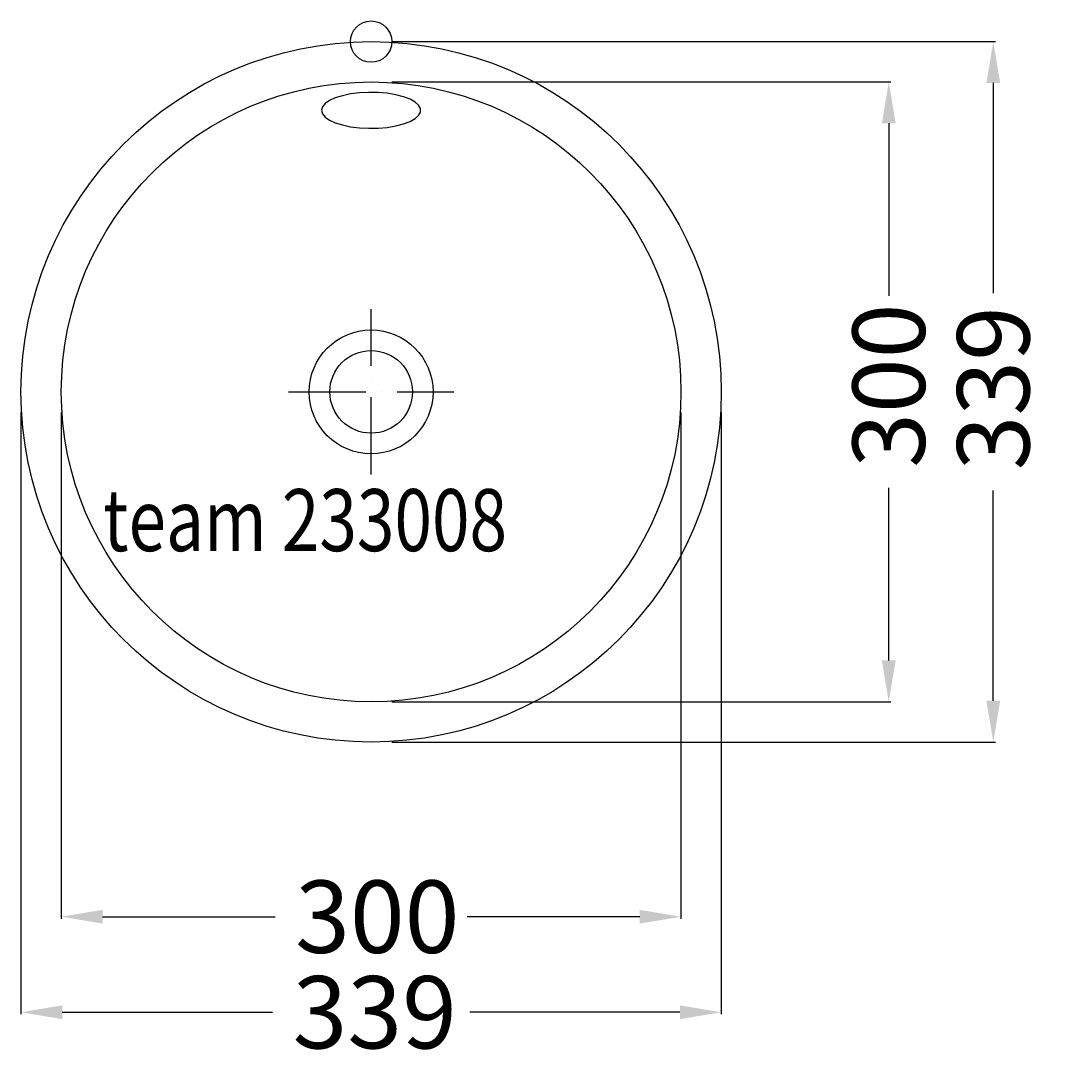
# Model space of a CAD drawing. Extents: x -170 to 330, y -498 to 10.
import ezdxf

# ---------------------------------------------------------------- set-up
doc = ezdxf.new("R2010")
doc.units = 0
doc.header["$LTSCALE"] = 25
doc.linetypes.add('31', pattern=[2.1, 1.5, -0.3, 0, -0.3])
doc.layers.get('0').update_dxf_attribs({"linetype": 'CONTINUOUS'})
doc.layers.get('DEFPOINTS').update_dxf_attribs({"linetype": 'CONTINUOUS'})
for name, color, linetype in [('TEAM-AXE', 10, '31'), ('TEAM-BODY', 2, 'CONTINUOUS'), ('TEAM-DET1', 4, 'CONTINUOUS'), ('TEAM-INSP', 5, 'CONTINUOUS'), ('TEAM-MAS', 9, 'CONTINUOUS'), ('TEAM-TXT', 11, 'CONTINUOUS')]:
    doc.layers.add(name, color=color, linetype=linetype)
doc.styles.add('TEAM', font='ROMANS.shx', dxfattribs={"width": 0.8, "oblique": 15})
doc.dimstyles.get("Standard").update_dxf_attribs({"dimtxt": 2.5, "dimasz": 2.5, "dimexe": 1.25, "dimexo": 0.625, "dimtad": 1, "dimcen": 2.5, "dimazin": 3, "dimtfac": 1, "dimtmove": 0, "dimatfit": 3})

# ---------------------------------------------------------------- blocks, each defined once
blk = doc.blocks.new('*D3')
at = {"color": 9, "linetype": 'BYBLOCK'}
for p, q in [((7830.5, 219820.5), (7830.5, 219529.257756)), ((8169.5, 219820.5), (8169.5, 219529.257756)), ((7850.5, 219530.257756), (7952.247114, 219530.257756)), ((8149.5, 219530.257756), (8047.752886, 219530.257756))]:
    blk.add_line(p, q, dxfattribs=at)
for points in [[(7850.5, 219533.591089), (7850.5, 219526.924423), (7830.5, 219530.257756)], [(8149.5, 219533.591089), (8149.5, 219526.924423), (8169.5, 219530.257756)]]:
    blk.add_solid(points, dxfattribs=at)
at = {"layer": 'DEFPOINTS', "color": 0, "linetype": 'BYBLOCK'}
for p in [(7830.5, 219830.5), (8169.5, 219830.5), (8169.5, 219530.257756)]:
    blk.add_point(p, dxfattribs=at)
at = {"color": 11, "linetype": 'BYBLOCK'}
blk.add_text('339', height=35, dxfattribs=at).set_placement((7961.997114, 219512.757756))
blk = doc.blocks.new('*D2')
at = {"color": 9, "linetype": 'BYBLOCK'}
for p, q in [((7850, 219820.5), (7850, 219575.49541)), ((8150, 219820.5), (8150, 219575.49541)), ((7870, 219576.49541), (7953.48622, 219576.49541)), ((8130, 219576.49541), (8046.51378, 219576.49541))]:
    blk.add_line(p, q, dxfattribs=at)
for points in [[(7870, 219579.828744), (7870, 219573.162077), (7850, 219576.49541)], [(8130, 219579.828744), (8130, 219573.162077), (8150, 219576.49541)]]:
    blk.add_solid(points, dxfattribs=at)
at = {"layer": 'DEFPOINTS', "color": 0, "linetype": 'BYBLOCK'}
for p in [(7850, 219830.5), (8150, 219830.5), (8150, 219576.49541)]:
    blk.add_point(p, dxfattribs=at)
at = {"color": 11, "linetype": 'BYBLOCK'}
blk.add_text('300', height=35, dxfattribs=at).set_placement((7963.23622, 219558.99541))
blk = doc.blocks.new('*D1')
at = {"color": 9, "linetype": 'BYBLOCK'}
for p, q in [((8010, 219980.5), (8251.585152, 219980.5)), ((8250.585152, 219960.5), (8250.585152, 219877.01378)), ((8250.585152, 219700.5), (8250.585152, 219783.98622)), ((8010, 219680.5), (8251.585152, 219680.5))]:
    blk.add_line(p, q, dxfattribs=at)
for points in [[(8247.251819, 219960.5), (8253.918485, 219960.5), (8250.585152, 219980.5)], [(8247.251819, 219700.5), (8253.918485, 219700.5), (8250.585152, 219680.5)]]:
    blk.add_solid(points, dxfattribs=at)
at = {"layer": 'DEFPOINTS', "color": 0, "linetype": 'BYBLOCK'}
for p in [(8000, 219980.5), (8250.585152, 219980.5), (8000, 219680.5)]:
    blk.add_point(p, dxfattribs=at)
at = {"color": 11, "linetype": 'BYBLOCK'}
blk.add_text('300', height=35, rotation=90, dxfattribs=at).set_placement((8268.085152, 219793.73622))
blk = doc.blocks.new('*D0')
at = {"color": 9, "linetype": 'BYBLOCK'}
for p, q in [((8010, 220000), (8302.178632, 220000)), ((8301.178632, 219980), (8301.178632, 219878.252886)), ((8301.178632, 219681), (8301.178632, 219782.747114)), ((8010, 219661), (8302.178632, 219661))]:
    blk.add_line(p, q, dxfattribs=at)
for points in [[(8297.845298, 219980), (8304.511965, 219980), (8301.178632, 220000)], [(8297.845298, 219681), (8304.511965, 219681), (8301.178632, 219661)]]:
    blk.add_solid(points, dxfattribs=at)
at = {"layer": 'DEFPOINTS', "color": 0, "linetype": 'BYBLOCK'}
for p in [(8000, 220000), (8301.178632, 220000), (8000, 219661)]:
    blk.add_point(p, dxfattribs=at)
at = {"color": 11, "linetype": 'BYBLOCK'}
blk.add_text('339', height=35, rotation=90, dxfattribs=at).set_placement((8318.678632, 219792.497114))

msp = doc.modelspace()

# ---------------------------------------------------------------- linework, layer by layer
at = {"layer": 'TEAM-AXE'}
for p, q in [((0, -209.5), (0, -129.5)), ((-40, -169.5), (40, -169.5))]:
    msp.add_line(p, q, dxfattribs=at)
at = {"layer": 'TEAM-BODY'}
for radius in [169.5, 150, 20]:
    msp.add_circle((0, -169.5), radius, dxfattribs=at)
at = {"layer": 'TEAM-DET1', "flags": 128}
msp.add_lwpolyline([(-23.969674, -33.235345), (-23.536511, -34.884238), (-22.252677, -36.473536), (-20.164573, -37.945797), (-17.347669, -39.24781), (-13.903775, -40.332516), (-9.957363, -41.160713), (-5.651065, -41.702466), (-1.140523, -41.938195), (3.41124, -41.859381), (7.839713, -41.468871), (11.984837, -40.780781), (15.696798, -39.819979), (18.841437, -38.621191), (21.305096, -37.227744), (22.998734, -35.690002), (23.861138, -34.063542), (23.861138, -32.407149), (22.998734, -30.780689), (21.305096, -29.242947), (18.841437, -27.8495), (15.696798, -26.650712), (11.984837, -25.68991), (7.839713, -25.001819), (3.41124, -24.61131), (-1.140523, -24.532496), (-5.651065, -24.768225), (-9.957363, -25.309978), (-13.903775, -26.138174), (-17.347669, -27.222881), (-20.164573, -28.524894), (-22.252677, -29.997155), (-23.536511, -31.586453)], close=True, dxfattribs=at)
at = {"layer": 'TEAM-DET1'}
msp.add_circle((0, -169.5), 30, dxfattribs=at)
at = {"layer": 'TEAM-INSP'}
msp.add_circle((0, 0), 10, dxfattribs=at)

# ---------------------------------------------------------------- texts
at = {"layer": 'TEAM-TXT', "style": 'TEAM', "oblique": 15, "width": 0.8}
msp.add_text('team 233008', height=30, dxfattribs=at).set_placement((-129.797105, -246.56288))

# ---------------------------------------------------------------- dimensions: what is measured, and where the dimension line sits
at = {"layer": 'TEAM-MAS'}
for base, p1, p2, picture, middle in [((301.178632, 0), (0, -339), (0, 0), '*D0', (301.178632, -169.5)), ((250.585152, -19.5), (0, -319.5), (0, -19.5), '*D1', (250.585152, -169.5))]:
    dim = msp.add_linear_dim(base=base, p1=p1, p2=p2, angle=90, dimstyle='Standard', override={"dimscale": 1}, dxfattribs=at)
    dim.commit()
    dim.dimension.update_dxf_attribs({"geometry": picture, "text_midpoint": middle, "insert": (-8000, -220000)})
for base, p1, p2, picture, middle in [((169.5, -469.742244), (-169.5, -169.5), (169.5, -169.5), '*D3', (0, -469.742244)), ((150, -423.50459), (-150, -169.5), (150, -169.5), '*D2', (0, -423.50459))]:
    dim = msp.add_linear_dim(base=base, p1=p1, p2=p2, dimstyle='Standard', override={"dimscale": 1}, dxfattribs=at)
    dim.commit()
    dim.dimension.update_dxf_attribs({"geometry": picture, "text_midpoint": middle, "insert": (-8000, -220000)})

doc.saveas('drawing.dxf')
